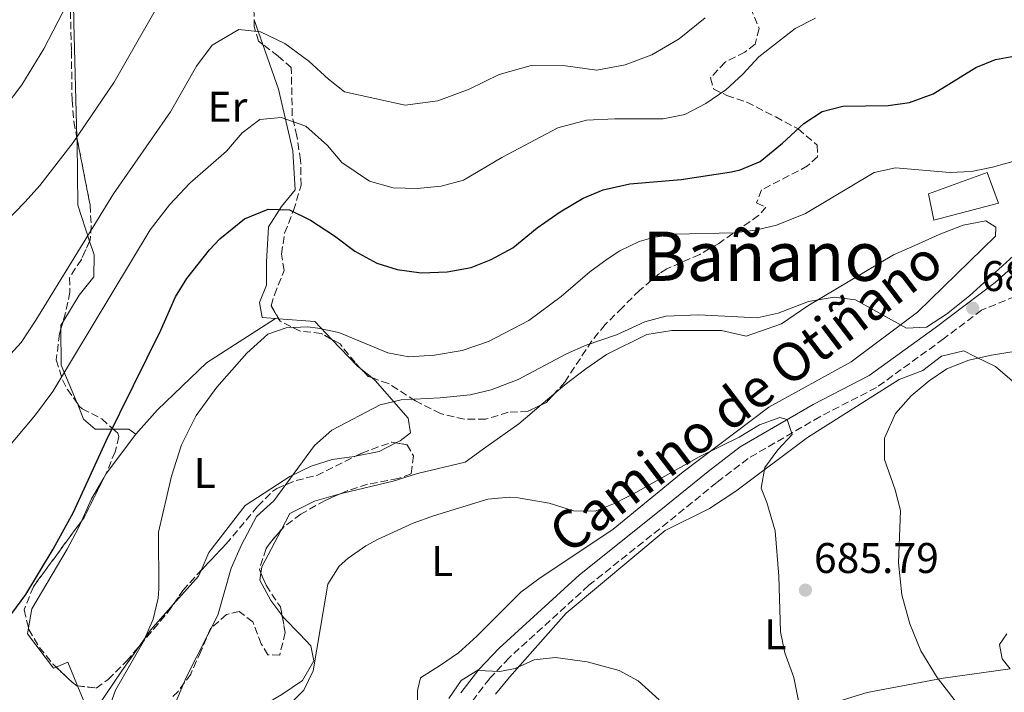
# Model space of a CAD drawing. Units: metres. Extents: x 552959 to 556394, y 4717068 to 4719408.
# Drawn here: x 555706 to 555936, y 4718510 to 4718667 of the extents above; entities that cross this region are included whole.
import ezdxf
from ezdxf.enums import TextEntityAlignment as Align

# ---------------------------------------------------------------- set-up
doc = ezdxf.new("R2010")
doc.units = ezdxf.units.M
doc.header["$MEASUREMENT"] = 0
doc.linetypes.add('DGN Style 3', pattern=[2.435890702152634, 1.739921930109024, -0.6959687720436097])
for name, color, linetype, lineweight in [('Camino', 7, 'DGN Style 3', 0), ('Cauce lineal', 142, 'Continuous', 13), ('Cota de punto acotado terreno', 7, 'Continuous', 0), ('Curva de nivel directora', 30, 'Continuous', 30), ('Curva de nivel intermedia', 30, 'Continuous', 0), ('Edificio', 1, 'Continuous', 13), ('Etiqueta de uso rústico', 92, 'Continuous', 0), ('Línea de cambio de uso (parcela vista)', 92, 'Continuous', 0), ('Margen derecho', 7, 'Continuous', 0), ('Punto acotado terreno (símbolo)', 7, 'Continuous', 0), ('Texto de Área (paraje) menor', 7, 'Continuous', 0), ('Zona arbolada', 92, 'DGN Style 3', 0)]:
    doc.layers.add(name, color=color, linetype=linetype, lineweight=lineweight)
doc.styles.add('Style-Arial', font='arial.ttf')

# ---------------------------------------------------------------- blocks, each defined once
blk = doc.blocks.new('5PATER')
at = {"layer": 'Cauce lineal', "linetype": 'Continuous', "lineweight": 0}
h = blk.add_hatch(color=51, dxfattribs=at)
edge = h.paths.add_edge_path()
edge.add_ellipse((0, 0), major_axis=(-0.1095731443231308, -0.1110710700762829), ratio=0.9994222409660317, start_angle=0, end_angle=360)

msp = doc.modelspace()

# ---------------------------------------------------------------- linework, layer by layer
at = {"layer": 'Camino', "color": 7, "linetype": 'DGN Style 3', "lineweight": 0}
msp.add_polyline3d([(555940.6399999997, 4718603.630000001, 688.1999999999971), (555930.5599999991, 4718599.529999999, 688.1199999999955), (555921.6600000008, 4718592.810000001, 687.5599999999978), (555905.9999999988, 4718581.449999999, 686.1199999999952), (555892.8099999991, 4718574.650000002, 685.3600000000006), (555876.0599999987, 4718564.880000002, 684.3399999999967), (555868.7399999984, 4718559.27, 683.820000000007), (555857.3700000002, 4718550.010000002, 682.6600000000037), (555838.8799999986, 4718535.270000001, 681.4400000000023), (555820.2899999986, 4718518.310000002, 680.1199999999955), (555815.7199999976, 4718513.470000001, 679.9199999999983), (555811.7999999993, 4718508.400000001, 679.5200000000043)], dxfattribs=at)
at = {"layer": 'Curva de nivel directora', "color": 30, "linetype": 'Continuous', "lineweight": 30, "elevation": 700.0000000000001, "flags": 128}
msp.add_lwpolyline([(555702.1199999991, 4718525.720000002), (555707.5199999993, 4718533.109999999), (555713.9099999997, 4718543.680000002), (555718.6399999993, 4718552.390000002), (555726.2799999992, 4718569.03), (555738.9999999995, 4718594.869999999), (555742.4799999997, 4718602.630000002), (555745.1100000006, 4718606.880000001), (555750.4100000003, 4718613.609999999), (555752.7599999993, 4718616.15), (555758.5599999996, 4718620.869999999), (555764.0800000007, 4718623.11), (555769.0899999996, 4718622.940000001), (555773.9699999989, 4718620.570000002), (555779.5599999991, 4718616.87), (555784.3200000001, 4718613.27), (555789.4000000006, 4718610.470000001), (555794.1799999995, 4718609), (555799.7699999998, 4718608.250000001), (555805.8799999984, 4718608.470000001), (555811.4799999997, 4718609.51), (555816.12, 4718611.380000001), (555821.1299999991, 4718614.04), (555826.8800000001, 4718618.710000002), (555832.2000000001, 4718622.470000002), (555837.6000000001, 4718625.67), (555842.2200000002, 4718627.61), (555848.4699999997, 4718628.990000002), (555860.4799999994, 4718630.070000002), (555872.1600000005, 4718631.820000002), (555874.2399999992, 4718632.310000001), (555878.8499999981, 4718634.270000001), (555884.1199999988, 4718638.480000002), (555889.0799999986, 4718643.110000002), (555893.3200000009, 4718645.910000003), (555898.1600000003, 4718647.180000002), (555908.7599999993, 4718647.350000001), (555913.7199999992, 4718648.000000002), (555919.2600000004, 4718650.070000002), (555929.1699999988, 4718656.150000001), (555933.8, 4718658.02), (555938.9199999986, 4718658.99)], dxfattribs=at)
at = {"layer": 'Curva de nivel intermedia', "color": 30, "linetype": 'Continuous', "lineweight": 0, "flags": 128}
for points, elevation in [([(555697.0800000011, 4718614.310000001), (555707.4000000008, 4718624.789999999), (555710.7600000004, 4718628.63), (555718.560000001, 4718638.71), (555728.1600000013, 4718652.789999999), (555742.4000000015, 4718677.75), (555746.0400000004, 4718683.51), (555750.5599999999, 4718687.029999998), (555754.6000000011, 4718687.430000001), (555759.2000000011, 4718686.069999999), (555764.2000000012, 4718683.59), (555769.8000000003, 4718679.989999999), (555782.8000000002, 4718674.23), (555796.0400000013, 4718671.750000001), (555802.5999999995, 4718672.470000001), (555820.2800000019, 4718677.75), (555825.8000000005, 4718678.310000001), (555842.4000000013, 4718677.59), (555848.8400000008, 4718679.429999999), (555854.6900000003, 4718682.550000001)], 715.0000000000001), ([(555702.4800000011, 4718646.71), (555706.6000000006, 4718652.15), (555711.7200000014, 4718660.55), (555719.2400000006, 4718675.189999999)], 720), ([(555697.2400000019, 4718560.230000001), (555709.8000000013, 4718575.109999998), (555713.8000000002, 4718580.550000001), (555736.5200000008, 4718618.31), (555741.0400000003, 4718624.15), (555745.7600000009, 4718629.189999999), (555754.3600000021, 4718636.630000002), (555758.0000000009, 4718640.95), (555762.1600000005, 4718644.07), (555767.0800000001, 4718644.550000001), (555772.8400000002, 4718642.470000001), (555777.9200000007, 4718637.99), (555781.2800000003, 4718633.989999999), (555787.7199999997, 4718629.67), (555793.2400000007, 4718628.07), (555798.8399999999, 4718627.91), (555804.4400000012, 4718628.470000001), (555809.6400000004, 4718629.91), (555818.600000001, 4718635.189999999), (555831.6400000011, 4718642.069999999), (555838.320000002, 4718643.909999999), (555844.9600000005, 4718644.230000001), (555856.2400000015, 4718644.230000001), (555861.320000002, 4718645.189999999), (555866.2000000015, 4718647.749999999), (555870.8799999997, 4718650.95), (555874.8400000005, 4718654.630000001), (555878.6, 4718658.710000001), (555887.0500000012, 4718665.269999999), (555891.8099999999, 4718667.67)], 705), ([(555702.2000000018, 4718587.350000001), (555706.4400000019, 4718591.99), (555709.8400000016, 4718597.189999999), (555727.9600000001, 4718626.709999999), (555741.2800000017, 4718645.829999999), (555747.3200000011, 4718656.470000001), (555751.0400000005, 4718661.429999999), (555757.2000000007, 4718665.029999999), (555762.3200000015, 4718664.550000001), (555767.9600000008, 4718661.829999999), (555773.6000000001, 4718657.67), (555778.1599999999, 4718653.429999999), (555781.8800000015, 4718650.470000001), (555796.0400000013, 4718647.430000001), (555803.6800000012, 4718648.390000001), (555811.0000000015, 4718651.109999998), (555817.9599999995, 4718654.550000001), (555825.4400000006, 4718656.63), (555833.4800000007, 4718656.550000002), (555840.7600000006, 4718655.59), (555847.4000000013, 4718656.789999999), (555853.5999999995, 4718659.109999998), (555859.9600000009, 4718662.869999998), (555866.0800000008, 4718667.75)], 710.0000000000001), ([(555738.5599999992, 4718534.470000001), (555738.5200000012, 4718547.67), (555741.540000001, 4718560.760000001), (555743.8800000012, 4718568.069999999), (555747.2600000009, 4718574.9), (555752.0700000009, 4718581.57), (555759.1200000007, 4718589.509999999), (555763.9599999998, 4718593.91), (555768.2800000004, 4718595.430000001), (555773.2900000017, 4718595.609999999), (555775.6800000012, 4718595.350000001), (555780.5800000007, 4718594.319999999), (555792.0000000001, 4718589.59), (555796.930000001, 4718588.630000001), (555802.860000001, 4718589.050000001), (555809.3300000017, 4718590.100000001), (555815.4800000007, 4718592.24), (555824.8799999997, 4718597.109999998), (555832.4800000015, 4718602.71), (555839.1600000003, 4718608.470000001), (555843.1600000013, 4718611.45), (555846.1200000006, 4718613.350000001), (555850.6500000013, 4718615.529999999), (555853.9200000013, 4718616.470000001), (555858.8800000013, 4718617.25), (555872.8400000001, 4718617.59), (555877.7999999998, 4718618.199999998), (555882.6700000003, 4718619.359999998), (555889.4600000008, 4718622.09), (555905.5200000005, 4718631.67), (555910.4400000002, 4718632.749999999), (555923.1600000006, 4718631.67), (555928.1600000008, 4718631.910000001), (555933.0600000002, 4718632.939999999), (555946.4900000015, 4718636.630000002)], 695), ([(555804.24, 4718579.029999998), (555811.2400000006, 4718579.75), (555816.1, 4718580.939999999), (555822.4099999998, 4718583.369999999), (555833.7199999999, 4718589.349999999), (555838.2999999997, 4718591.36), (555845.3200000004, 4718593.749999999), (555852.0000000015, 4718596.789999999), (555856.8600000007, 4718598.099999999), (555864.570000002, 4718598.4), (555878.2000000001, 4718597.75), (555883.0800000017, 4718598.850000001), (555890.1600000004, 4718601.51), (555896.1600000019, 4718602.55), (555901.1100000006, 4718601.960000002), (555913.0000000016, 4718595.350000001), (555917.6900000012, 4718595.54), (555922.4000000006, 4718598.58), (555927.7500000016, 4718602.849999999), (555943.1200000008, 4718616.869999998)], 690), ([(555934.1900000012, 4718495.59), (555920.160000001, 4718513.75), (555916.4000000014, 4718519.99), (555913.7999999997, 4718526.31), (555911.9199999999, 4718533.029999998), (555911.1599999999, 4718540.55), (555911.6400000005, 4718552.710000002), (555910.390000001, 4718557.539999999), (555907.9200000011, 4718564.63), (555907.900000001, 4718569.640000001), (555910.4400000002, 4718575.430000001), (555914.0800000012, 4718579.509999999), (555918.2800000012, 4718583.029999999), (555922.4299999997, 4718585.83), (555927.5700000006, 4718587.810000001), (555932.8500000001, 4718588.990000002), (555942.4000000011, 4718590.550000001)], 685.0000000000001), ([(555737.7400000012, 4718496.57), (555744.9400000006, 4718513.71), (555752.3200000012, 4718528.27), (555755.4200000014, 4718539.27), (555757.8700000012, 4718544.759999999), (555761.3600000005, 4718551.350000001), (555765.3600000013, 4718555.029999999), (555774.8699999999, 4718567.910000001), (555778.9300000012, 4718571.529999999), (555790.2000000009, 4718577.430000001), (555795.0800000002, 4718578.55), (555804.24, 4718579.029999998)], 690), ([(555764.7199999997, 4718503.109999998), (555772.4000000021, 4718510.789999999), (555774.55, 4718515.319999999), (555778.0000000012, 4718535.51), (555780.6500000021, 4718539.73), (555782.7599999999, 4718541.59), (555786.8600000015, 4718544.499999999), (555789.5599999994, 4718545.99), (555797.8800000009, 4718549.75), (555802.6399999997, 4718551.509999999), (555815.320000002, 4718555.349999999), (555820.310000001, 4718555.82), (555822.4400000012, 4718555.67), (555829.6400000006, 4718554.470000001), (555835.3600000005, 4718552.630000001), (555840.4000000008, 4718552.550000001), (555845.040000001, 4718554.42), (555849.8700000013, 4718556.960000001), (555864.61, 4718565.239999999), (555873.9599999997, 4718569.830000001), (555878.6900000017, 4718572.759999999), (555883.4600000015, 4718574.48), (555885.1900000017, 4718573.98)], 685.0000000000001), ([(555885.1900000017, 4718573.98), (555886.3600000006, 4718570.470000001), (555883.000000001, 4718566.869999999), (555879.9600000012, 4718562.789999997), (555879.0800000007, 4718557.989999998), (555880.4000000015, 4718554.630000002), (555882.3600000018, 4718547.990000002), (555883.2600000004, 4718537.4), (555883.6000000001, 4718524.390000001), (555884.6100000005, 4718519.49), (555886.7600000007, 4718513.75), (555887.8, 4718508.31)], 685.0000000000001), ([(555726.7599999997, 4718506.07), (555728.4800000008, 4718510.779999999), (555735.0000000009, 4718522.149999999), (555737.2400000005, 4718527.349999999), (555738.3800000004, 4718532.239999999), (555738.5599999992, 4718534.470000001)], 695), ([(555806.2000000003, 4718508.869999998), (555809.0800000015, 4718513.029999998), (555813.240000001, 4718515.59), (555813.0800000002, 4718515.349999998), (555818.1000000003, 4718515.149999999), (555821.6800000012, 4718515.829999999), (555826.1600000004, 4718517.91), (555831.1600000005, 4718518.390000001), (555838.4900000019, 4718517.409999999), (555845.9999999999, 4718515.349999998), (555850.3899999998, 4718512.960000001), (555855.2900000016, 4718508.56)], 680)]:
    msp.add_lwpolyline(points, dxfattribs=dict(at, elevation=elevation))
at = {"layer": 'Edificio', "color": 1, "linetype": 'Continuous', "lineweight": 13}
msp.add_polyline3d([(555934.5199999996, 4718624.470000001, 695.7200000000012), (555919.4400000004, 4718620.550000001, 695.7200000000012), (555918.2000000002, 4718626.710000001, 695.8999999999943), (555931.8399999999, 4718631.67, 696.1000000000058)], close=True, dxfattribs=at)
at = {"layer": 'Edificio', "color": 51, "linetype": 'Continuous', "lineweight": 13}
msp.add_polyline3d([(555919.4400000004, 4718620.550000001, 695.7200000000012), (555918.2000000002, 4718626.710000001, 695.8999999999943), (555931.8399999999, 4718631.67, 696.1000000000058), (555934.5199999996, 4718624.470000001, 695.7200000000012), (555919.4400000004, 4718620.550000001, 695.7200000000012)], dxfattribs=at)
at = {"layer": 'Línea de cambio de uso (parcela vista)', "color": 92, "linetype": 'Continuous', "lineweight": 0, "extrusion": (0.05436604921322921, -0.1544681504819893, 0.986500848037962), "elevation": -697969.5268535399, "flags": 128}
msp.add_lwpolyline([(2090807.850172953, 4209044.220450894), (2090807.850172953, 4209037.99411987)], dxfattribs=at)
at = {"layer": 'Línea de cambio de uso (parcela vista)', "color": 92, "linetype": 'Continuous', "lineweight": 0, "extrusion": (-0.1153774286702765, -0.1258029428435391, 0.9853231289913683), "elevation": -657034.7630269876, "flags": 128}
msp.add_lwpolyline([(-2779789.077062555, 3796714.22218396), (-2779789.631319291, 3796714.830269973), (-2779789.805206381, 3796715.71955183)], dxfattribs=at)
at = {"layer": 'Línea de cambio de uso (parcela vista)', "color": 92, "linetype": 'Continuous', "lineweight": 0, "extrusion": (0.05564382413836854, 0.03587561742154889, 0.9978059455174043), "elevation": 200899.9848472895, "flags": 128}
msp.add_lwpolyline([(3664633.022482669, -3017307.301427275), (3664633.022482669, -3017307.292364715)], dxfattribs=at)
at = {"layer": 'Línea de cambio de uso (parcela vista)', "color": 92, "linetype": 'Continuous', "lineweight": 0, "extrusion": (0.1189394343066305, -0.009295867744839937, 0.9928579947856033), "elevation": 22928.02838639657, "flags": 128}
msp.add_lwpolyline([(4747556.259339393, -184995.0265917687), (4747556.259339394, -184995.7323628079)], dxfattribs=at)
at = {"layer": 'Línea de cambio de uso (parcela vista)', "color": 92, "linetype": 'Continuous', "lineweight": 0, "extrusion": (0.1185725514152961, -0.01392486535981463, 0.9928477467243294), "elevation": 881.7433362142547, "flags": 128}
msp.add_lwpolyline([(4751214.209143676, -1520.667851669481), (4751214.538609066, -1529.197227303172), (4751210.871167734, -1533.690163657535)], dxfattribs=at)
at = {"layer": 'Línea de cambio de uso (parcela vista)', "color": 92, "linetype": 'Continuous', "lineweight": 0, "extrusion": (0.5106914722371197, 0.3924952786107344, 0.7649455382264577), "elevation": 2136386.533449191, "flags": 128}
msp.add_lwpolyline([(3402610.729675963, -2536158.645268519), (3402602.129566651, -2536159.892910628), (3402601.175791664, -2536160.180445868)], dxfattribs=at)
at = {"layer": 'Línea de cambio de uso (parcela vista)', "color": 92, "linetype": 'Continuous', "lineweight": 0, "extrusion": (0.1434933989314741, -0.1181733852555843, 0.9825704531891483), "elevation": -477180.3868711659, "flags": 128}
msp.add_lwpolyline([(3995711.000913942, 2525973.697060573), (3995711.000913942, 2525970.383283034)], dxfattribs=at)
at = {"layer": 'Línea de cambio de uso (parcela vista)', "color": 92, "linetype": 'Continuous', "lineweight": 0, "extrusion": (-0.06898209551609184, -0.05868598057223411, 0.995890268143275), "elevation": -314571.9378354027, "flags": 128}
msp.add_lwpolyline([(-3233789.61826799, 3466636.257799514), (-3233789.61826799, 3466640.138858609)], dxfattribs=at)
at = {"layer": 'Línea de cambio de uso (parcela vista)', "color": 92, "linetype": 'Continuous', "lineweight": 0, "extrusion": (0.2940297242931947, 0.3625609000370109, 0.8843619818809607), "elevation": 1874789.036135152, "flags": 128}
msp.add_lwpolyline([(2540506.410319539, -3550315.642586503), (2540508.408883352, -3550315.556897024), (2540511.279923001, -3550312.924087767)], dxfattribs=at)
at = {"layer": 'Línea de cambio de uso (parcela vista)', "color": 92, "linetype": 'Continuous', "lineweight": 0, "extrusion": (-0.348205816040487, 0.284658388755775, 0.8931530167818641), "elevation": 1150295.069626533, "flags": 128}
msp.add_lwpolyline([(-4004914.86089232, -2282788.127824443), (-4004916.089114259, -2282788.342386696), (-4004927.479146873, -2282788.876013027)], dxfattribs=at)
at = {"layer": 'Línea de cambio de uso (parcela vista)', "color": 92, "linetype": 'Continuous', "lineweight": 0, "extrusion": (-0.02531084332509696, 0.08996645893805948, 0.9956231201997667), "elevation": 411130.7862797587, "flags": 128}
msp.add_lwpolyline([(-1812918.874952464, -4372424.152479664), (-1812914.580976657, -4372423.29649021), (-1812908.905905181, -4372423.705225174)], dxfattribs=at)
at = {"layer": 'Línea de cambio de uso (parcela vista)', "color": 92, "linetype": 'Continuous', "lineweight": 0, "extrusion": (0.3089801835768003, -0.09611229975761357, 0.9461995941619028), "elevation": -281142.1630278691, "flags": 128}
msp.add_lwpolyline([(4670663.887043123, 824257.4522161881), (4670669.509745876, 824256.7105221688), (4670675.073851608, 824255.3399334291)], dxfattribs=at)
at = {"layer": 'Línea de cambio de uso (parcela vista)', "color": 92, "linetype": 'Continuous', "lineweight": 0, "extrusion": (0.03392949919560684, 0.009515082807457819, 0.9993789332798159), "elevation": 64439.7502314802, "flags": 128}
msp.add_lwpolyline([(4393212.585092512, -1808092.935850008), (4393212.585092512, -1808093.582870688)], dxfattribs=at)
at = {"layer": 'Línea de cambio de uso (parcela vista)', "color": 92, "linetype": 'Continuous', "lineweight": 0, "extrusion": (0.4325483502155711, -0.1963707568756343, 0.8799661644460417), "elevation": -685584.9949188152, "flags": 128}
msp.add_lwpolyline([(4526245.794296791, 1271434.785131692), (4526247.229553174, 1271435.264884436), (4526256.904498653, 1271434.656509961)], dxfattribs=at)
at = {"layer": 'Línea de cambio de uso (parcela vista)', "color": 92, "linetype": 'Continuous', "lineweight": 0, "extrusion": (0.2206460834244213, -0.09948194650237734, 0.9702673075959849), "elevation": -346113.1243181907, "flags": 128}
msp.add_lwpolyline([(4529965.436481375, 1390353.728872831), (4529964.005311579, 1390353.709041058), (4529955.530946003, 1390356.442107275)], dxfattribs=at)
at = {"layer": 'Línea de cambio de uso (parcela vista)', "color": 92, "linetype": 'Continuous', "lineweight": 0, "extrusion": (-0.1531867740956447, 0.23196541027489, 0.9605862067915467), "elevation": 1010070.120895014, "flags": 128}
msp.add_lwpolyline([(-3063970.356863772, -3487868.467476664), (-3063962.592461602, -3487866.31446161), (-3063958.557893982, -3487864.646009843)], dxfattribs=at)
at = {"layer": 'Línea de cambio de uso (parcela vista)', "color": 92, "linetype": 'Continuous', "lineweight": 0, "extrusion": (0.3051067711640766, 0.002343965556846253, 0.9523152650332244), "elevation": 181277.6944480283, "flags": 128}
msp.add_lwpolyline([(4714103.416000444, -563512.0622297764), (4714108.971879481, -563509.7227899337), (4714107.823083378, -563506.8471601804)], dxfattribs=at)
at = {"layer": 'Línea de cambio de uso (parcela vista)', "color": 92, "linetype": 'Continuous', "lineweight": 0}
for points in [[(555719.4523, 4718639.779800001, 714.7951999999932), (555718.7599999999, 4718666.550000001, 719.429999999993), (555718.4800000004, 4718681.029999999, 720.8899999999995), (555719.0800000001, 4718686.470000001, 721.6300000000047), (555721.9199999999, 4718690.15, 721.7100000000065), (555724.5999999996, 4718695.350000001, 722.2899999999936), (555724.4000000004, 4718699.189999999, 722.4900000000052), (555724.6399999997, 4718704.310000001, 722.529999999999), (555727.3348000003, 4718713.6327, 723.6407000000036)], [(555762.8420000002, 4718661.560699999, 708.328999999998), (555766.5199999996, 4718651.109999999, 706.4900000000052), (555769.8399999999, 4718636.710000001, 702.6499999999943), (555770.4000000004, 4718627.59, 699.6900000000023), (555767.2000000002, 4718623.75, 698.7899999999936), (555764.1200000001, 4718618.949999999, 697.8699999999953), (555763.6799999997, 4718610.789999999, 696.5500000000029), (555763.7199999997, 4718605.350000001, 695.6900000000023), (555762.04, 4718601.350000001, 695.5899999999965), (555762.6799999997, 4718597.83, 694.3500000000058), (555765.8124000002, 4718597.585100001, 693.9725000000036)], [(555722.4226000002, 4718615.6088, 709.1209999999992), (555719.6799999997, 4718624.07, 710.929999999993), (555719.4800000004, 4718638.710000001, 714.6100000000006), (555719.4523, 4718639.779800001, 714.7951999999932)], [(555830.7408999996, 4718579.9099, 687.7467999999935), (555833.2800000003, 4718582.07, 688.0500000000029), (555838.2000000002, 4718585.83, 688.529999999999), (555843.04, 4718589.189999999, 689.0899999999965), (555852.4000000004, 4718593.83, 689.6499999999943), (555858.2400000002, 4718594.789999999, 689.6499999999943), (555869.8799999999, 4718594.789999999, 689.5899999999965), (555875.5999999996, 4718593.430000001, 689.4900000000052), (555883.8399999999, 4718596.310000001, 689.5500000000029), (555890, 4718600.550000001, 690.1699999999983), (555909.9600000001, 4718612.470000001, 690.5500000000029), (555915, 4718614.630000001, 691.4100000000036), (555920.6799999997, 4718617.189999999, 691.6699999999983), (555926.2400000002, 4718619.350000001, 691.6100000000006), (555931.5199999996, 4718620.390000001, 691.75), (555933.8799999999, 4718618.869999999, 691.75), (555933.7599999999, 4718616.789999999, 691.75), (555915.5999999996, 4718599.029999999, 690.8899999999994), (555900.0800000001, 4718587.430000001, 689.8300000000017), (555880.8799999999, 4718576.869999999, 688.0500000000029), (555860.8799999999, 4718561.75, 686.6300000000047), (555844.5999999996, 4718548.390000001, 685.1499999999943), (555827.2400000002, 4718536.789999999, 684.6100000000006), (555823, 4718533.67, 684.2899999999936), (555812.7999999998, 4718523.430000001, 683.6699999999983), (555808.4800000004, 4718519.51, 683.3099999999977), (555804.2800000003, 4718516.630000001, 682.7899999999936), (555799.5999999996, 4718513.67, 681.7899999999936), (555798.9199999999, 4718510.710000001, 681.7299999999959), (555798.9600000001, 4718505.430000001, 681.9499999999971)], [(555716.1841000002, 4718596.7533, 706.061799999996), (555720, 4718603.029999999, 707.3099999999977), (555723.3600000005, 4718607.27, 707.2899999999936), (555723.4400000004, 4718612.470000001, 708.4499999999972), (555722.4226000002, 4718615.6088, 709.1209999999992)], [(555765.8124000002, 4718597.585100001, 693.9706000000006), (555749.6799999997, 4718587.189999999, 695.3500000000058), (555738.2400000002, 4718576.230000001, 696.9700000000012), (555733.2000000002, 4718570.550000001, 698.5500000000029)], [(555719.5530000003, 4718577.746300001, 702.3420000000042), (555719.5199999996, 4718577.83, 702.3500000000058), (555715.7599999999, 4718586.710000001, 704.7299999999959), (555715.7235000003, 4718595.173800001, 705.8062000000064)], [(555817.1600000003, 4718509.83, 678.9700000000012), (555820.3600000005, 4718513.83, 679.0899999999965), (555833.5999999996, 4718528.789999999, 680.3500000000058), (555856.6799999997, 4718548.07, 682.529999999999), (555867.04, 4718553.189999999, 684.0500000000029), (555873.2400000002, 4718557.27, 684.8899999999994), (555889.9600000001, 4718569.75, 685.0899999999965), (555911.3200000003, 4718583.350000001, 685.1300000000047), (555916.8399999999, 4718585.430000001, 685.5899999999965), (555921.2000000002, 4718588.789999999, 685.4700000000012), (555926.4400000004, 4718589.99, 685.3500000000058), (555929.1200000001, 4718588.630000001, 685.1900000000023), (555933.7599999999, 4718586.390000001, 684.3500000000058), (555937.7199999997, 4718583.029999999, 683.8500000000058)], [(555788.2290000003, 4718583.777899999, 690.7287999999971), (555789.04, 4718583.109999999, 690.529999999999), (555796.7599999999, 4718574.310000001, 688.6900000000023), (555797.2800000003, 4718570.869999999, 688.4700000000012), (555794.8799999999, 4718569.029999999, 688.4900000000052), (555793.9027000006, 4718568.533299999, 688.5099999999948)], [(555727.9035, 4718571.75, 699.8190000000031), (555723.7199999997, 4718571.75, 701.2100000000065), (555721, 4718574.07, 701.9900000000052), (555719.5530000003, 4718577.746300001, 702.3420000000042)], [(555781.4800000004, 4718556.789999999, 685.3300000000017), (555793.2800000003, 4718559.59, 685.3699999999953), (555798.9600000001, 4718561.350000001, 685.5099999999948), (555810.04, 4718563.99, 685.8099999999977), (555814.8799999999, 4718567.51, 685.9700000000012), (555822.5599999996, 4718572.949999999, 686.7700000000041), (555827.7970000004, 4718577.405400001, 687.3953000000038)], [(555784.4267999995, 4718565.404800001, 688.5518000000011), (555784.1600000003, 4718565.350000001, 688.5500000000029), (555779.04, 4718564.630000001, 689.1699999999983), (555774.0800000001, 4718563.109999999, 689.7299999999959), (555769.1200000001, 4718560.710000001, 689.9700000000012), (555758.6799999997, 4718553.91, 691.3300000000017), (555750.2400000002, 4718542.949999999, 693.2100000000064), (555748.4106999999, 4718538.7426, 693.1947999999975)], [(555767.0869000005, 4718548.178300001, 686.1009999999952), (555769.1200000001, 4718552.07, 685.9700000000012), (555774.9199999999, 4718554.949999999, 685.570000000007), (555780.8574000001, 4718556.6154, 685.3527999999933)], [(555708.1442999998, 4718525.339400001, 699.5237999999954), (555708.9600000001, 4718529.75, 699.6900000000023), (555717.1600000003, 4718543.75, 699.6499999999943), (555719.7199999997, 4718548.550000001, 699.6499999999943), (555720.4998000005, 4718550.269500001, 699.570000000007)], [(555767.2939999999, 4718528.295399999, 684.7942000000039), (555764.7199999997, 4718531.75, 685.3699999999953), (555762.1600000003, 4718536.470000001, 685.9100000000036), (555762.3910999997, 4718538.1086, 686.1621000000014)], [(555712.1200000001, 4718425.91, 686.5099999999948), (555715.5599999996, 4718425.75, 685.2700000000041), (555721.6799999997, 4718426.789999999, 684.7700000000041), (555726.7199999997, 4718429.91, 684.6300000000047), (555729.1600000003, 4718433.51, 684.570000000007), (555731.2000000002, 4718439.91, 684.6499999999943), (555732.4000000004, 4718444.869999999, 684.9100000000036), (555734.3600000005, 4718449.83, 685.1300000000047), (555738.5599999996, 4718458.869999999, 685.5099999999948), (555742.1600000003, 4718464.390000001, 685.6699999999983), (555744.5199999996, 4718470.550000001, 685.7899999999936), (555746.1200000001, 4718482.15, 685.8899999999994), (555747.3600000005, 4718487.430000001, 685.8699999999953), (555749.9199999999, 4718492.230000001, 685.8500000000058), (555753.1600000003, 4718497.109999999, 685.8699999999953), (555761.9600000001, 4718506.630000001, 685.6499999999943), (555767.2400000002, 4718509.75, 684.4900000000052), (555772.1200000001, 4718513.029999999, 684.0099999999948), (555774.7199999997, 4718517.67, 683.8899999999994), (555774, 4718521.109999999, 683.8899999999994), (555771.4400000004, 4718523.83, 683.9700000000012), (555767.7599999999, 4718527.67, 684.6900000000023), (555767.2939999999, 4718528.295399999, 684.7942000000039)], [(555714.5904000001, 4718516.180199999, 698.6873999999953), (555713.9600000001, 4718515.91, 698.8899999999994), (555707.8799999999, 4718523.91, 699.4700000000012), (555708.1442999998, 4718525.339400001, 699.5237999999954)], [(555936.4800000004, 4718523.91, 681.4100000000036), (555934.7599999999, 4718521.430000001, 681.3699999999953), (555935.3600000005, 4718518.07, 681.2899999999936), (555937.1842999998, 4718515.759199999, 681.168399999995)], [(555734.1164999995, 4718521.2293, 694.9137999999948), (555729.9600000001, 4718515.27, 695.6900000000023), (555722.5999999996, 4718504.470000001, 696.1499999999943), (555719.5904999999, 4718511.8114, 697.0962000000001)], [(555937.1842999998, 4718515.759199999, 681.1708999999975), (555921.5999999996, 4718513.59, 683.6300000000047), (555903.8799999999, 4718510.230000001, 686.3500000000058), (555898.2400000002, 4718508.550000001, 686.1900000000023), (555893.2800000003, 4718506.15, 685.7299999999959), (555893.2400000002, 4718504.07, 685.7299999999959), (555898.5199999996, 4718483.27, 686.1100000000006)]]:
    msp.add_polyline3d(points, dxfattribs=at)
at = {"layer": 'Margen derecho', "color": 7, "linetype": 'Continuous', "lineweight": 0}
msp.add_polyline3d([(555809.039999999, 4718510.150000001, 679.5200000000043), (555813.2399999988, 4718515.59, 679.9199999999983), (555817.9999999999, 4718520.630000002, 680.1199999999955), (555836.760000002, 4718537.750000002, 681.4400000000023), (555855.3200000006, 4718552.550000001, 682.6600000000037), (555866.7199999979, 4718561.830000001, 683.820000000007), (555874.239999997, 4718567.590000001, 684.3399999999967), (555891.2399999978, 4718577.510000001, 685.3600000000006), (555904.28, 4718584.230000002, 686.1199999999952), (555919.7199999985, 4718595.430000001, 687.5599999999978), (555933.7199999974, 4718605.990000002, 688.1199999999955), (555942.8000000011, 4718614.150000002, 688.4400000000023)], dxfattribs=at)
at = {"layer": 'Zona arbolada', "color": 92, "linetype": 'DGN Style 3', "lineweight": 0, "extrusion": (-0.03288260246784327, -0.1127617685271924, 0.9930778005844062), "elevation": -549646.7208514989, "flags": 128}
msp.add_lwpolyline([(-787480.3381944131, 4653142.970001159), (-787480.3381944129, 4653141.313244759)], dxfattribs=at)
at = {"layer": 'Zona arbolada', "color": 92, "linetype": 'DGN Style 3', "lineweight": 0, "extrusion": (0.01888875183901451, -0.2254857931332492, 0.9740633306664581), "elevation": -1052796.969548451, "flags": 128}
msp.add_lwpolyline([(947740.4902258047, 4535122.976705603), (947739.6984679044, 4535123.345724693), (947738.1583868235, 4535125.309701736)], dxfattribs=at)
at = {"layer": 'Zona arbolada', "color": 92, "linetype": 'DGN Style 3', "lineweight": 0, "extrusion": (0.0532009327684934, -0.1568807413493916, 0.9861836004244988), "elevation": -710000.1639279693, "flags": 128}
msp.add_lwpolyline([(2041773.412396979, 4230958.019002), (2041771.147135345, 4230956.742259741), (2041769.820115416, 4230956.5726311)], dxfattribs=at)
at = {"layer": 'Zona arbolada', "color": 92, "linetype": 'DGN Style 3', "lineweight": 0, "extrusion": (0.0026094023525344, 0.00523343686714486, 0.9999829009327711), "elevation": 26846.17746624479, "flags": 128}
msp.add_lwpolyline([(555722.0077053152, 4718484.477426343), (555717.4065636309, 4718475.249499972)], dxfattribs=at)
at = {"layer": 'Zona arbolada', "color": 92, "linetype": 'DGN Style 3', "lineweight": 0, "extrusion": (0.01794026476125621, 0.02449634693548355, 0.9995389316515453), "elevation": 126258.5761181021, "flags": 128}
msp.add_lwpolyline([(2339638.486999589, -4133243.490946679), (2339638.486999589, -4133242.423865591)], dxfattribs=at)
at = {"layer": 'Zona arbolada', "color": 92, "linetype": 'DGN Style 3', "lineweight": 0, "extrusion": (0.005100154253700243, 0.02261668444470314, 0.9997312008791749), "elevation": 110247.9101985314, "flags": 128}
msp.add_lwpolyline([(495860.1674995227, -4723902.155764906), (495855.4083795078, -4723911.299763015), (495854.6403811709, -4723913.210513565)], dxfattribs=at)
at = {"layer": 'Zona arbolada', "color": 92, "linetype": 'DGN Style 3', "lineweight": 0}
for points in [[(555727.3348000003, 4718713.6327, 727.2051999999967), (555723.7100000001, 4718709.980000001, 727.2400000000052), (555720.7300000004, 4718705.49, 727.0599999999977), (555718.5300000003, 4718700.449999999, 726.3000000000029), (555717.7599999999, 4718689.65, 724.2700000000042), (555717.8099999996, 4718674.15, 721.6699999999983), (555718.1600000003, 4718660.050000001, 720.8800000000047), (555718.3200000003, 4718648.560000001, 719.570000000007), (555718.7199999997, 4718643.539999999, 718.6699999999983), (555719.4523, 4718639.779800001, 717.8757999999943)], [(555717.8099999996, 4718674.15, 721.6699999999983), (555718.1600000003, 4718660.050000001, 720.8800000000047), (555718.3200000003, 4718648.560000001, 719.570000000007), (555718.7199999997, 4718643.539999999, 718.6699999999983), (555722.5099999999, 4718624.08, 714.5599999999977), (555722.7999999998, 4718619.27, 713.570000000007), (555722.5599999996, 4718615.91, 712.9199999999983), (555720.4800000004, 4718611.350000001, 712.1000000000058), (555717.7199999997, 4718607.109999999, 711), (555717.7999999998, 4718603.75, 709.9199999999983), (555716.8099999996, 4718598.9, 709.1600000000036), (555715.3899999997, 4718594.029999999, 708.5599999999977), (555714.6399999997, 4718587.91, 707.7400000000052), (555716.0700000003, 4718583.25, 707.029999999999), (555717.2400000002, 4718581.029999999, 706.5), (555719.9800000004, 4718577.140000001, 704.9199999999983), (555720.6799999997, 4718576.470000001, 704.6000000000058), (555725.2400000002, 4718574.15, 702.9799999999959), (555728.9800000004, 4718570.779999999, 701.8699999999953), (555729.2400000002, 4718569.99, 701.820000000007), (555728.3600000005, 4718566.470000001, 701.8600000000006), (555726.4699999997, 4718561.84, 701.779999999999), (555721.1299999999, 4718551.130000001, 701.8500000000058), (555709.2800000003, 4718534.949999999, 702.4600000000065), (555707.1200000001, 4718529.51, 702.4400000000023), (555708.2400000002, 4718524.949999999, 702.1199999999953), (555710.7000000002, 4718520.75, 700.9799999999959), (555713.8799999999, 4718516.850000001, 699.4799999999959), (555718.4400000004, 4718512.550000001, 698.279999999999), (555719.4400000004, 4718511.83, 698.0800000000017), (555723.9600000001, 4718511.27, 697.320000000007), (555726.7199999997, 4718513.27, 697.1600000000036), (555731.04, 4718517.59, 696.5599999999977), (555740.7699999996, 4718529.100000001, 696.25), (555744.2000000002, 4718534.07, 696.1199999999953), (555747.4900000002, 4718537.77, 695.4600000000064), (555754.2300000004, 4718544.890000001, 693.3899999999994), (555761.6399999997, 4718553.75, 692.7599999999948), (555765.1500000004, 4718557.220000001, 691.9799999999959), (555766.1200000001, 4718557.91, 691.8399999999965), (555770.5999999996, 4718559.75, 691.5200000000041), (555775.4199999999, 4718560.939999999, 690.8899999999994), (555785.9299999997, 4718566.15, 690.3500000000058), (555792.9199999999, 4718568.710000001, 690.0399999999936), (555796.4800000004, 4718568.07, 689.9400000000023), (555797.9600000001, 4718565.51, 689.8800000000047), (555797.4400000004, 4718561.27, 689.7200000000012), (555794.4000000004, 4718560.230000001, 689.7599999999948), (555787.2800000003, 4718558.869999999, 689.7200000000012), (555782.5199999996, 4718557.350000001, 689.6999999999971), (555777.3600000005, 4718555.07, 689.7299999999959), (555771.6799999997, 4718551.91, 689.7599999999948), (555767.7000000002, 4718548.9, 689.8000000000029), (555764.3099999996, 4718544.91, 689.9799999999959), (555763.6399999997, 4718543.83, 690.0399999999936), (555762.0199999996, 4718538.980000001, 690.3899999999994), (555763.5999999996, 4718535.27, 690.3800000000047), (555766.9199999999, 4718530.230000001, 690.4799999999959), (555768.0800000001, 4718524.230000001, 690.679999999993), (555766.7599999999, 4718518.949999999, 690.9199999999983), (555764, 4718519.029999999, 691.1199999999953), (555762.4800000004, 4718521.59, 691.4199999999983), (555760.4800000004, 4718526.710000001, 692.1199999999953), (555757.3200000003, 4718529.189999999, 692.6000000000058), (555754.3600000005, 4718528.470000001, 692.8399999999965), (555750.6200000001, 4718525.15, 692.9199999999983), (555748.3600000005, 4718519.83, 693.0399999999936), (555746, 4718514.550000001, 693.5599999999977), (555743.0899999999, 4718510.5, 693.6699999999983), (555741.4800000004, 4718508.949999999, 693.8000000000029)], [(555876.6100000005, 4718670.230000001, 712.279999999999), (555878.6399999997, 4718665.27, 710.1600000000036), (555877.6799999997, 4718661.67, 709.2400000000052), (555875.2800000003, 4718659.75, 709.0800000000019), (555870.6799999997, 4718657.430000001, 709.1000000000058), (555867.3300000001, 4718653.75, 708.5200000000042), (555868.04, 4718651.109999999, 707.2400000000052), (555871.1200000001, 4718649.67, 706.6199999999953), (555875.7699999996, 4718648.08, 705.6600000000036), (555882.5199999996, 4718644.630000001, 704.4799999999959), (555887.7199999997, 4718641.83, 702.9600000000065), (555892.2000000002, 4718638.07, 702.5599999999977), (555892.2400000002, 4718635.350000001, 701.7400000000052), (555889.9600000001, 4718633.189999999, 701.2400000000052), (555879.2000000002, 4718627.59, 700.1999999999971), (555878.04, 4718624.550000001, 699.6399999999994), (555880.2000000002, 4718623.59, 698.9600000000064), (555878.5199999996, 4718621.59, 697.679999999993), (555869.2000000002, 4718615.109999999, 696.8600000000006), (555864.7999999998, 4718612.550000001, 696.8600000000006), (555857.1100000005, 4718609.180000001, 696.9900000000052), (555855.3600000005, 4718608.07, 697), (555850.7199999997, 4718604.15, 696.9600000000064), (555846.7199999997, 4718600.15, 695.679999999993), (555842.7199999997, 4718596.15, 694.9600000000064), (555839.5899999999, 4718592.350000001, 694.1000000000058), (555833.2800000003, 4718582.710000001, 693.320000000007), (555829, 4718577.99, 692.8000000000029), (555824.7199999997, 4718575.91, 692.6999999999971), (555820.0800000001, 4718575.67, 692.679999999993), (555814.7999999998, 4718574.07, 693.2400000000052), (555809.8300000001, 4718574.039999999, 693.779999999999), (555804.2699999996, 4718575.359999999, 694.5399999999936), (555798.4500000002, 4718578.369999999, 695.4499999999971), (555792.1200000001, 4718582.390000001, 696.1600000000036), (555787.4100000003, 4718584.07, 696.6399999999994), (555784.3600000005, 4718587.27, 697.4400000000023), (555780.8399999999, 4718591.67, 697.9600000000064), (555776.4600000001, 4718594.09, 698.1300000000047), (555771.5199999996, 4718594.630000001, 698.3000000000029), (555766.8399999999, 4718596.949999999, 698.820000000007), (555764.7999999998, 4718600.550000001, 699.7400000000052), (555765.5199999996, 4718603.109999999, 700.2599999999948), (555767.7999999998, 4718608.789999999, 700.8999999999943), (555767.2000000002, 4718612.630000001, 701.1999999999972), (555767.9199999999, 4718617.529999999, 701.9199999999983), (555770, 4718622.789999999, 702.779999999999), (555771.7599999999, 4718628.710000001, 704), (555771.6399999997, 4718634.550000001, 705.7599999999949), (555770.7599999999, 4718640.15, 706.6000000000058), (555769.7000000002, 4718644.939999999, 707.5599999999977), (555769.4800000004, 4718656.15, 710.1199999999953), (555766.4400000004, 4718658.869999999, 712.0599999999977), (555761.8399999999, 4718662.310000001, 713.1199999999953), (555760.8399999999, 4718665.67, 713.679999999993), (555760.7199999997, 4718671.109999999, 714.1999999999972)], [(555876.6100000005, 4718670.230000001, 712.279999999999), (555878.6399999997, 4718665.27, 710.1600000000036), (555877.6799999997, 4718661.67, 709.2400000000052), (555875.2800000003, 4718659.75, 709.0800000000019), (555870.6799999997, 4718657.430000001, 709.1000000000058), (555867.3300000001, 4718653.75, 708.5200000000042), (555868.04, 4718651.109999999, 707.2400000000052), (555871.1200000001, 4718649.67, 706.6199999999953), (555875.7699999996, 4718648.08, 705.6600000000036), (555882.5199999996, 4718644.630000001, 704.4799999999959), (555887.7199999997, 4718641.83, 702.9600000000065), (555892.2000000002, 4718638.07, 702.5599999999977), (555892.2400000002, 4718635.350000001, 701.7400000000052), (555889.9600000001, 4718633.189999999, 701.2400000000052), (555879.2000000002, 4718627.59, 700.1999999999971), (555878.04, 4718624.550000001, 699.6399999999994), (555880.2000000002, 4718623.59, 698.9600000000064), (555878.5199999996, 4718621.59, 697.679999999993), (555869.2000000002, 4718615.109999999, 696.8600000000006), (555864.7999999998, 4718612.550000001, 696.8600000000006), (555857.1100000005, 4718609.180000001, 696.9900000000052), (555855.3600000005, 4718608.07, 697), (555850.7199999997, 4718604.15, 696.9600000000064), (555846.7199999997, 4718600.15, 695.679999999993), (555842.7199999997, 4718596.15, 694.9600000000064), (555839.5899999999, 4718592.350000001, 694.1000000000058), (555833.2800000003, 4718582.710000001, 693.320000000007), (555830.7408999996, 4718579.9099, 693.0114999999934)], [(555762.8420000002, 4718661.560699999, 712.8891000000004), (555761.8399999999, 4718662.310000001, 713.1199999999953), (555760.8399999999, 4718665.67, 713.679999999993), (555760.8027999997, 4718667.354599999, 713.8410000000005)], [(555766.5109999999, 4718597.5305, 698.9683999999979), (555764.7999999998, 4718600.550000001, 699.7400000000052), (555765.5199999996, 4718603.109999999, 700.2599999999948), (555767.7999999998, 4718608.789999999, 700.8999999999943), (555767.2000000002, 4718612.630000001, 701.1999999999972), (555767.9199999999, 4718617.529999999, 701.9199999999983), (555770, 4718622.789999999, 702.779999999999), (555771.7599999999, 4718628.710000001, 704), (555771.6399999997, 4718634.550000001, 705.7599999999949), (555770.7599999999, 4718640.15, 706.6000000000058), (555769.7000000002, 4718644.939999999, 707.5599999999977), (555769.4800000004, 4718656.15, 710.1199999999953), (555766.4400000004, 4718658.869999999, 712.0599999999977), (555762.8420000002, 4718661.560699999, 712.8891000000004)], [(555719.4523, 4718639.779800001, 717.8757999999943), (555722.5099999999, 4718624.08, 714.5599999999977), (555722.7999999998, 4718619.27, 713.570000000007), (555722.5599999996, 4718615.91, 712.9199999999983), (555722.4226000002, 4718615.6088, 712.8657999999997)], [(555722.4226000002, 4718615.6088, 712.8657999999997), (555720.4800000004, 4718611.350000001, 712.1000000000058), (555717.7199999997, 4718607.109999999, 711), (555717.7999999998, 4718603.75, 709.9199999999983), (555716.8099999996, 4718598.9, 709.1600000000036), (555716.1841000002, 4718596.7533, 708.8954999999987)], [(555778.9626000002, 4718592.7073, 698.0329000000056), (555776.4600000001, 4718594.09, 698.1300000000047), (555771.5199999996, 4718594.630000001, 698.3000000000029), (555766.8399999999, 4718596.949999999, 698.820000000007), (555766.5109999999, 4718597.5305, 698.9683999999979)], [(555715.7235000003, 4718595.173800001, 708.7008999999962), (555715.3899999997, 4718594.029999999, 708.5599999999977), (555714.6399999997, 4718587.91, 707.7400000000052), (555716.0700000003, 4718583.25, 707.029999999999), (555717.2400000002, 4718581.029999999, 706.5), (555719.5530000003, 4718577.746300001, 705.1662999999971)], [(555785.7155999999, 4718585.847800001, 697.084400000007), (555784.3600000005, 4718587.27, 697.4400000000023), (555780.8399999999, 4718591.67, 697.9600000000064), (555778.9626000002, 4718592.7073, 698.0329000000056)], [(555827.7970000004, 4718577.405400001, 692.771900000007), (555824.7199999997, 4718575.91, 692.6999999999971), (555820.0800000001, 4718575.67, 692.679999999993), (555814.7999999998, 4718574.07, 693.2400000000052), (555809.8300000001, 4718574.039999999, 693.779999999999), (555804.2699999996, 4718575.359999999, 694.5399999999936), (555798.4500000002, 4718578.369999999, 695.4499999999971), (555792.1200000001, 4718582.390000001, 696.1600000000036), (555788.2290000003, 4718583.777899999, 696.556500000006)], [(555719.5530000003, 4718577.746300001, 705.1662999999971), (555719.9800000004, 4718577.140000001, 704.9199999999983), (555720.6799999997, 4718576.470000001, 704.6000000000058), (555725.2400000002, 4718574.15, 702.9799999999959), (555727.9035, 4718571.75, 702.1894999999931)], [(555727.9035, 4718571.75, 702.1894999999931), (555728.9800000004, 4718570.779999999, 701.8699999999953), (555729.2400000002, 4718569.99, 701.820000000007), (555728.3600000005, 4718566.470000001, 701.8600000000006), (555726.4699999997, 4718561.84, 701.779999999999), (555725.7309999998, 4718560.357799999, 701.7896999999939)], [(555784.4267999995, 4718565.404800001, 690.4272000000057), (555785.9299999997, 4718566.15, 690.3500000000058), (555792.9199999999, 4718568.710000001, 690.0399999999936), (555793.9027000006, 4718568.533299999, 690.0124000000069)], [(555793.9027000006, 4718568.533299999, 690.0124000000069), (555796.4800000004, 4718568.07, 689.9400000000023), (555797.9600000001, 4718565.51, 689.8800000000047), (555797.4400000004, 4718561.27, 689.7200000000012), (555794.4000000004, 4718560.230000001, 689.7599999999948), (555787.2800000003, 4718558.869999999, 689.7200000000012), (555782.5199999996, 4718557.350000001, 689.6999999999971), (555780.8574000001, 4718556.6154, 689.7097000000067)], [(555748.4106999999, 4718538.7426, 695.1772000000057), (555754.2300000004, 4718544.890000001, 693.3899999999994), (555761.6399999997, 4718553.75, 692.7599999999948), (555765.1500000004, 4718557.220000001, 691.9799999999959), (555766.1200000001, 4718557.91, 691.8399999999965), (555770.5999999996, 4718559.75, 691.5200000000041), (555775.4199999999, 4718560.939999999, 690.8899999999994), (555784.4267999995, 4718565.404800001, 690.4272000000057)], [(555780.8574000001, 4718556.6154, 689.7097000000067), (555777.3600000005, 4718555.07, 689.7299999999959), (555771.6799999997, 4718551.91, 689.7599999999948), (555767.7000000002, 4718548.9, 689.8000000000029), (555767.0869000005, 4718548.178300001, 689.8325999999943)], [(555720.4998000005, 4718550.269500001, 701.8824000000022), (555709.2800000003, 4718534.949999999, 702.4600000000065), (555707.1200000001, 4718529.51, 702.4400000000023), (555708.1442999998, 4718525.339400001, 702.147299999997)], [(555767.0869000005, 4718548.178300001, 689.8325999999943), (555764.3099999996, 4718544.91, 689.9799999999959), (555763.6399999997, 4718543.83, 690.0399999999936), (555762.0199999996, 4718538.980000001, 690.3899999999994), (555762.3910999997, 4718538.1086, 690.3877000000066)], [(555741.9393999996, 4718530.794500001, 696.2057000000059), (555744.2000000002, 4718534.07, 696.1199999999953), (555747.4900000002, 4718537.77, 695.4600000000064), (555748.4106999999, 4718538.7426, 695.1772000000057)], [(555762.3910999997, 4718538.1086, 690.3877000000066), (555763.5999999996, 4718535.27, 690.3800000000047), (555766.9199999999, 4718530.230000001, 690.4799999999959), (555767.2939999999, 4718528.295399999, 690.5445000000036)], [(555767.2939999999, 4718528.295399999, 690.5445000000036), (555768.0800000001, 4718524.230000001, 690.679999999993), (555766.7599999999, 4718518.949999999, 690.9199999999983), (555764, 4718519.029999999, 691.1199999999953), (555762.4800000004, 4718521.59, 691.4199999999983), (555760.4800000004, 4718526.710000001, 692.1199999999953), (555757.3200000003, 4718529.189999999, 692.6000000000058), (555754.3600000005, 4718528.470000001, 692.8399999999965), (555750.6200000001, 4718525.15, 692.9199999999983), (555748.3600000005, 4718519.83, 693.0399999999936), (555746, 4718514.550000001, 693.5599999999977), (555743.0899999999, 4718510.5, 693.6699999999983), (555741.4800000004, 4718508.949999999, 693.8000000000029)], [(555708.1442999998, 4718525.339400001, 702.147299999997), (555708.2400000002, 4718524.949999999, 702.1199999999953), (555710.7000000002, 4718520.75, 700.9799999999959), (555713.8799999999, 4718516.850000001, 699.4799999999959), (555714.5904000001, 4718516.180199999, 699.2930999999953)], [(555719.5904999999, 4718511.8114, 698.0546999999933), (555723.9600000001, 4718511.27, 697.320000000007), (555726.7199999997, 4718513.27, 697.1600000000036), (555731.04, 4718517.59, 696.5599999999977), (555734.1164999995, 4718521.2293, 696.4619999999995)], [(555714.5904000001, 4718516.180199999, 699.2930999999953), (555718.4400000004, 4718512.550000001, 698.279999999999), (555719.4400000004, 4718511.83, 698.0800000000017), (555719.5904999999, 4718511.8114, 698.0546999999933)]]:
    msp.add_polyline3d(points, dxfattribs=at)

# ---------------------------------------------------------------- block references
at = {"layer": 'Punto acotado terreno (símbolo)', "color": 7, "linetype": 'Continuous', "lineweight": 0, "xscale": 10, "yscale": 10, "zscale": 10}
for p in [(555928.4800000003, 4718599.99, 688.3699999999958), (555889.4400000006, 4718534.15, 685.7899999999936)]:
    msp.add_blockref('5PATER', p, dxfattribs=at)

# ---------------------------------------------------------------- texts
at = {"color": 7, "linetype": 'Continuous', "lineweight": 0, "style": 'Style-Arial'}
msp.add_text('Camino de Otiñano', height=9, rotation=37.27264, dxfattribs=at).set_placement((555878.1906086637, 4718575.79126291, 685.8800000000047), align=Align.CENTER)
at = {"layer": 'Cota de punto acotado terreno', "color": 7, "linetype": 'Continuous', "lineweight": 0, "style": 'Style-Arial'}
for s, p in [('688.37', (555930.5399999995, 4718603.99, 688.3699999999953)), ('685.79', (555891.4300000004, 4718538.150000001, 685.7899999999936))]:
    msp.add_text(s, height=7.000000000000002, dxfattribs=at).set_placement(p)
at = {"layer": 'Etiqueta de uso rústico', "color": 92, "linetype": 'Continuous', "lineweight": 0, "style": 'Style-Arial'}
for s, p in [('Er', (555754.5654566091, 4718647.020010002, 707.5599999999977)), ('L', (555749.2814203806, 4718561.500010001, 693.8000000000029)), ('L', (555804.6914203808, 4718540.920010001, 684.5399999999936)), ('L', (555882.4014203813, 4718523.82001, 684.6499999999943))]:
    msp.add_text(s, height=7.000000000000002, dxfattribs=at).set_placement(p, align=Align.MIDDLE_CENTER)
at = {"layer": 'Texto de Área (paraje) menor', "color": 7, "linetype": 'Continuous', "lineweight": 0, "style": 'Style-Arial'}
msp.add_text('Bañano', height=11.5, dxfattribs=at).set_placement((555879.7365431832, 4718612.12001, 693.5800000000017), align=Align.MIDDLE_CENTER)

doc.saveas('drawing.dxf')
